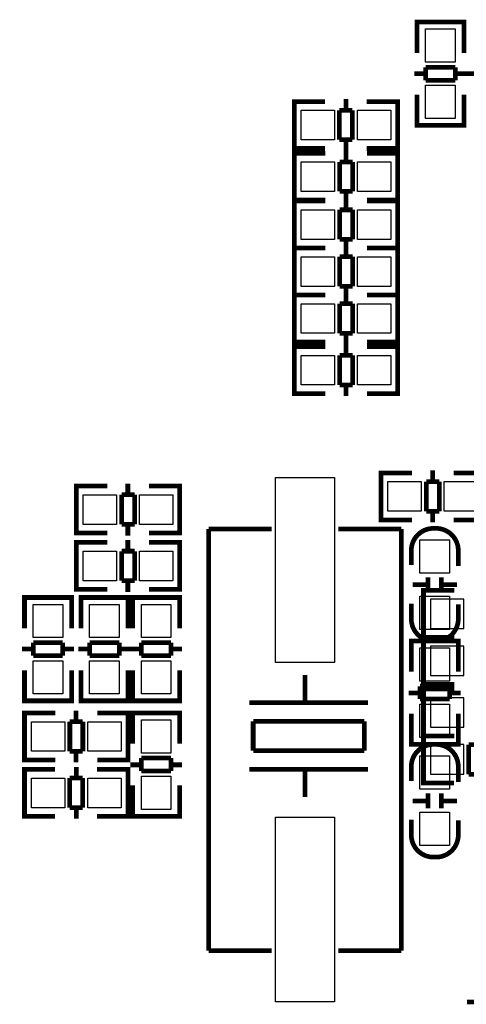
# Model space of a CAD drawing. Extents: x -19 to 191, y -7 to 112.
# Drawn here: x 37 to 49, y 63 to 90 of the extents above; entities that cross this region are included whole.
import ezdxf

# ---------------------------------------------------------------- set-up
doc = ezdxf.new("R2010")
doc.units = 0
for name, color, linetype in [('3', 3, 'CONTINUOUS'), ('4', 4, 'CONTINUOUS'), ('5', 5, 'CONTINUOUS'), ('6', 6, 'CONTINUOUS')]:
    doc.layers.add(name, color=color, linetype=linetype)

msp = doc.modelspace()

# ---------------------------------------------------------------- linework, layer by layer
at = {"layer": '3', "const_width": 0.127}
for points in [[(48.128682, 74.20483), (47.925736, 74.20483), (47.925736, 72.93483), (48.10379, 72.93483)], [(47.925736, 74.168762), (47.925736, 72.970898)], [(48.76165, 74.20483), (47.930816, 74.20483)], [(48.128682, 72.93483), (47.925736, 72.93483), (47.925736, 71.66483), (48.10379, 71.66483)], [(47.925736, 72.898762), (47.925736, 71.700898)], [(48.76165, 72.93483), (47.930816, 72.93483)], [(47.930816, 72.93483), (48.76165, 72.93483)], [(47.930816, 71.66483), (48.76165, 71.66483)], [(48.128682, 71.53783), (47.925736, 71.53783), (47.925736, 70.26783), (48.10379, 70.26783)], [(47.925736, 71.501762), (47.925736, 70.303898)], [(48.76165, 71.53783), (47.930816, 71.53783)], [(48.128682, 68.99783), (47.925736, 68.99783), (47.925736, 70.26783), (48.10379, 70.26783)], [(47.925736, 69.033898), (47.925736, 70.231762)], [(47.930816, 70.26783), (48.76165, 70.26783)], [(47.935642, 70.26783), (48.753776, 70.26783)], [(49.144682, 69.233796), (49.144682, 70.031864)], [(49.144682, 70.031864), (49.49571, 70.031864)], [(49.49571, 69.233796), (49.144682, 69.233796)], [(48.753776, 68.99783), (47.935642, 68.99783)]]:
    msp.add_lwpolyline(points, dxfattribs=at)
at = {"layer": '4', "const_width": 0.127}
for points in [[(47.747936, 89.368884), (47.747936, 89.57183), (49.017936, 89.57183), (49.017936, 89.393776)], [(47.747936, 88.735916), (47.747936, 89.56675)], [(47.784004, 89.57183), (48.981868, 89.57183)], [(49.017936, 89.56675), (49.017936, 88.735916)], [(48.78197, 88.347804), (47.983902, 88.347804)], [(47.983902, 88.347804), (47.983902, 87.996776)], [(48.78197, 87.996776), (48.78197, 88.347804)], [(47.681896, 88.177878), (47.983902, 88.177878)], [(48.78197, 88.177878), (49.083976, 88.177878)], [(49.078896, 88.177878), (49.380902, 88.177878)], [(47.983902, 87.996776), (48.78197, 87.996776)], [(47.747936, 87.60587), (47.747936, 86.787736)], [(49.017936, 86.787736), (49.017936, 87.60587)], [(44.638976, 87.422736), (44.43603, 87.422736), (44.43603, 86.152736), (44.614084, 86.152736)], [(44.43603, 87.386668), (44.43603, 86.188804)], [(45.26407, 87.422736), (44.445936, 87.422736)], [(45.836078, 87.488776), (45.836078, 87.18677)], [(46.394116, 87.422736), (47.22495, 87.422736)], [(47.027084, 87.422736), (47.23003, 87.422736), (47.23003, 86.152736), (47.051976, 86.152736)], [(47.23003, 87.386668), (47.23003, 86.188804)], [(45.654976, 87.18677), (45.654976, 86.388702)], [(46.006004, 87.18677), (45.654976, 87.18677)], [(46.006004, 86.388702), (46.006004, 87.18677)], [(47.747936, 86.980776), (47.747936, 86.77783), (49.017936, 86.77783), (49.017936, 86.955884)], [(47.784004, 86.77783), (48.981868, 86.77783)], [(45.654976, 86.388702), (46.006004, 86.388702)], [(45.836078, 86.388702), (45.836078, 86.086696)], [(44.638976, 84.755736), (44.43603, 84.755736), (44.43603, 86.025736), (44.614084, 86.025736)], [(44.43603, 84.791804), (44.43603, 85.989668)], [(44.44111, 86.025736), (45.271944, 86.025736)], [(44.445936, 86.152736), (45.26407, 86.152736)], [(45.829982, 85.78977), (45.829982, 86.091776)], [(47.22495, 86.152736), (46.394116, 86.152736)], [(47.220124, 86.025736), (46.40199, 86.025736)], [(47.027084, 84.755736), (47.23003, 84.755736), (47.23003, 86.025736), (47.051976, 86.025736)], [(47.23003, 84.791804), (47.23003, 85.989668)], [(46.011084, 85.78977), (45.660056, 85.78977)], [(45.660056, 85.78977), (45.660056, 84.991702)], [(46.011084, 84.991702), (46.011084, 85.78977)], [(45.660056, 84.991702), (46.011084, 84.991702)], [(45.829982, 84.689696), (45.829982, 84.991702)], [(44.638976, 83.460336), (44.43603, 83.460336), (44.43603, 84.730336), (44.614084, 84.730336)], [(44.43603, 83.496404), (44.43603, 84.694268)], [(45.271944, 84.755736), (44.44111, 84.755736)], [(44.44111, 84.730336), (45.271944, 84.730336)], [(45.829982, 84.49437), (45.829982, 84.796376)], [(46.40199, 84.755736), (47.220124, 84.755736)], [(47.220124, 84.730336), (46.40199, 84.730336)], [(47.027084, 83.460336), (47.23003, 83.460336), (47.23003, 84.730336), (47.051976, 84.730336)], [(47.23003, 83.496404), (47.23003, 84.694268)], [(46.011084, 84.49437), (45.660056, 84.49437)], [(45.660056, 84.49437), (45.660056, 83.696302)], [(46.011084, 83.696302), (46.011084, 84.49437)], [(45.660056, 83.696302), (46.011084, 83.696302)], [(45.829982, 83.394296), (45.829982, 83.696302)], [(44.638976, 82.190336), (44.43603, 82.190336), (44.43603, 83.460336), (44.614084, 83.460336)], [(44.43603, 82.226404), (44.43603, 83.424268)], [(45.271944, 83.460336), (44.44111, 83.460336)], [(44.44111, 83.460336), (45.271944, 83.460336)], [(45.829982, 83.22437), (45.829982, 83.526376)], [(46.40199, 83.460336), (47.220124, 83.460336)], [(47.220124, 83.460336), (46.40199, 83.460336)], [(47.027084, 82.190336), (47.23003, 82.190336), (47.23003, 83.460336), (47.051976, 83.460336)], [(47.23003, 82.226404), (47.23003, 83.424268)], [(46.011084, 83.22437), (45.660056, 83.22437)], [(45.660056, 83.22437), (45.660056, 82.426302)], [(46.011084, 82.426302), (46.011084, 83.22437)], [(45.660056, 82.426302), (46.011084, 82.426302)], [(45.829982, 82.124296), (45.829982, 82.426302)], [(45.829982, 81.95437), (45.829982, 82.256376)], [(44.638976, 80.920336), (44.43603, 80.920336), (44.43603, 82.190336), (44.614084, 82.190336)], [(44.43603, 80.956404), (44.43603, 82.154268)], [(44.44111, 82.190336), (45.271944, 82.190336)], [(45.271944, 82.190336), (44.44111, 82.190336)], [(46.011084, 81.95437), (45.660056, 81.95437)], [(45.660056, 81.95437), (45.660056, 81.156302)], [(46.011084, 81.156302), (46.011084, 81.95437)], [(47.220124, 82.190336), (46.40199, 82.190336)], [(46.40199, 82.190336), (47.220124, 82.190336)], [(47.027084, 80.920336), (47.23003, 80.920336), (47.23003, 82.190336), (47.051976, 82.190336)], [(47.23003, 80.956404), (47.23003, 82.154268)], [(45.660056, 81.156302), (46.011084, 81.156302)], [(45.829982, 80.854296), (45.829982, 81.156302)], [(45.271944, 80.920336), (44.44111, 80.920336)], [(46.40199, 80.920336), (47.220124, 80.920336)], [(44.638976, 79.523336), (44.43603, 79.523336), (44.43603, 80.793336), (44.614084, 80.793336)], [(44.43603, 79.559404), (44.43603, 80.757268)], [(44.44111, 80.793336), (45.271944, 80.793336)], [(45.829982, 80.55737), (45.829982, 80.859376)], [(47.220124, 80.793336), (46.40199, 80.793336)], [(47.027084, 79.523336), (47.23003, 79.523336), (47.23003, 80.793336), (47.051976, 80.793336)], [(47.23003, 79.559404), (47.23003, 80.757268)], [(46.011084, 80.55737), (45.660056, 80.55737)], [(45.660056, 80.55737), (45.660056, 79.759302)], [(46.011084, 79.759302), (46.011084, 80.55737)], [(45.660056, 79.759302), (46.011084, 79.759302)], [(45.829982, 79.457296), (45.829982, 79.759302)], [(45.271944, 79.523336), (44.44111, 79.523336)], [(46.40199, 79.523336), (47.220124, 79.523336)], [(48.170871, 77.143864), (48.170871, 77.44587)], [(46.979865, 76.10983), (46.776919, 76.10983), (46.776919, 77.37983), (46.954973, 77.37983)], [(46.776919, 76.145898), (46.776919, 77.343762)], [(46.781999, 77.37983), (47.612833, 77.37983)], [(49.561013, 77.37983), (48.742879, 77.37983)], [(38.748716, 75.75423), (38.54577, 75.75423), (38.54577, 77.02423), (38.723824, 77.02423)], [(38.54577, 75.790298), (38.54577, 76.988162)], [(38.55085, 77.02423), (39.381684, 77.02423)], [(39.939722, 76.788264), (39.939722, 77.09027)], [(41.329864, 77.02423), (40.51173, 77.02423)], [(41.136824, 75.75423), (41.33977, 75.75423), (41.33977, 77.02423), (41.161716, 77.02423)], [(41.33977, 75.790298), (41.33977, 76.988162)], [(48.351973, 77.143864), (48.000945, 77.143864)], [(48.000945, 77.143864), (48.000945, 76.345796)], [(48.351973, 76.345796), (48.351973, 77.143864)], [(40.120824, 76.788264), (39.769796, 76.788264)], [(39.769796, 76.788264), (39.769796, 75.990196)], [(40.120824, 75.990196), (40.120824, 76.788264)], [(48.000945, 76.345796), (48.351973, 76.345796)], [(48.170871, 76.04379), (48.170871, 76.345796)], [(47.612833, 76.10983), (46.781999, 76.10983)], [(48.742879, 76.10983), (49.561013, 76.10983)], [(39.769796, 75.990196), (40.120824, 75.990196)], [(39.939722, 75.68819), (39.939722, 75.990196)], [(42.125392, 64.466216), (42.125392, 75.866244)], [(42.125392, 75.866244), (43.825414, 75.866244)], [(47.32528, 75.866244), (45.625258, 75.866244)], [(47.32528, 64.466216), (47.32528, 75.866244)], [(39.381684, 75.75423), (38.55085, 75.75423)], [(39.939722, 75.264264), (39.939722, 75.56627)], [(40.51173, 75.75423), (41.329864, 75.75423)], [(38.748716, 74.23023), (38.54577, 74.23023), (38.54577, 75.50023), (38.723824, 75.50023)], [(38.54577, 74.266298), (38.54577, 75.464162)], [(38.55085, 75.50023), (39.381684, 75.50023)], [(41.329864, 75.50023), (40.51173, 75.50023)], [(41.136824, 74.23023), (41.33977, 74.23023), (41.33977, 75.50023), (41.161716, 75.50023)], [(41.33977, 74.266298), (41.33977, 75.464162)], [(40.120824, 75.264264), (39.769796, 75.264264)], [(39.769796, 75.264264), (39.769796, 74.466196)], [(40.120824, 74.466196), (40.120824, 75.264264)], [(48.05045, 74.15911), (48.05045, 74.55916)], [(48.410622, 74.15911), (48.410622, 74.55916)], [(39.381684, 74.23023), (38.55085, 74.23023)], [(39.769796, 74.466196), (40.120824, 74.466196)], [(39.939722, 74.16419), (39.939722, 74.466196)], [(40.51173, 74.23023), (41.329864, 74.23023)], [(47.630588, 74.359262), (48.030638, 74.359262)], [(48.430434, 74.359262), (48.830484, 74.359262)], [(37.14877, 73.80859), (37.14877, 74.011536), (38.41877, 74.011536), (38.41877, 73.833482)], [(37.14877, 73.175622), (37.14877, 74.006456)], [(37.184838, 74.011536), (38.382702, 74.011536)], [(38.41877, 74.006456), (38.41877, 73.175622)], [(38.67277, 73.80859), (38.67277, 74.011536), (39.94277, 74.011536), (39.94277, 73.833482)], [(38.67277, 73.175622), (38.67277, 74.006456)], [(38.708838, 74.011536), (39.906702, 74.011536)], [(39.94277, 74.006456), (39.94277, 73.175622)], [(40.06977, 73.80859), (40.06977, 74.011536), (41.33977, 74.011536), (41.33977, 73.833482)], [(40.06977, 73.175622), (40.06977, 74.006456)], [(40.105838, 74.011536), (41.303702, 74.011536)], [(41.33977, 74.006456), (41.33977, 73.175622)], [(38.182804, 72.78751), (37.384736, 72.78751)], [(37.384736, 72.78751), (37.384736, 72.436482)], [(38.182804, 72.436482), (38.182804, 72.78751)], [(39.706804, 72.78751), (38.908736, 72.78751)], [(38.908736, 72.78751), (38.908736, 72.436482)], [(39.706804, 72.436482), (39.706804, 72.78751)], [(41.103804, 72.78751), (40.305736, 72.78751)], [(40.305736, 72.78751), (40.305736, 72.436482)], [(41.103804, 72.436482), (41.103804, 72.78751)], [(48.865536, 72.630284), (48.865536, 72.83323), (47.595536, 72.83323), (47.595536, 72.655176)], [(47.595536, 72.823324), (47.595536, 72.00519)], [(48.829468, 72.83323), (47.631604, 72.83323)], [(48.865536, 72.00519), (48.865536, 72.823324)], [(37.08273, 72.617584), (37.384736, 72.617584)], [(37.384736, 72.436482), (38.182804, 72.436482)], [(38.182804, 72.617584), (38.48481, 72.617584)], [(38.60673, 72.617584), (38.908736, 72.617584)], [(38.908736, 72.436482), (39.706804, 72.436482)], [(39.706804, 72.617584), (40.00881, 72.617584)], [(40.00373, 72.617584), (40.305736, 72.617584)], [(40.305736, 72.436482), (41.103804, 72.436482)], [(41.103804, 72.617584), (41.40581, 72.617584)], [(37.14877, 72.045576), (37.14877, 71.227442)], [(38.41877, 71.227442), (38.41877, 72.045576)], [(38.67277, 72.045576), (38.67277, 71.227442)], [(39.94277, 71.227442), (39.94277, 72.045576)], [(40.06977, 72.045576), (40.06977, 71.227442)], [(41.33977, 71.227442), (41.33977, 72.045576)], [(44.725336, 71.166228), (44.725336, 71.91629)], [(48.62957, 71.614284), (47.831502, 71.614284)], [(47.831502, 71.614284), (47.831502, 71.263256)], [(48.62957, 71.263256), (48.62957, 71.614284)], [(37.14877, 71.420482), (37.14877, 71.217536), (38.41877, 71.217536), (38.41877, 71.39559)], [(38.67277, 71.420482), (38.67277, 71.217536), (39.94277, 71.217536), (39.94277, 71.39559)], [(40.06977, 71.420482), (40.06977, 71.217536), (41.33977, 71.217536), (41.33977, 71.39559)], [(47.831502, 71.433182), (47.529496, 71.433182)], [(48.931576, 71.433182), (48.62957, 71.433182)], [(37.184838, 71.217536), (38.382702, 71.217536)], [(38.708838, 71.217536), (39.906702, 71.217536)], [(40.105838, 71.217536), (41.303702, 71.217536)], [(43.225212, 71.166228), (46.425358, 71.166228)], [(47.831502, 71.263256), (48.62957, 71.263256)], [(37.351716, 69.617336), (37.14877, 69.617336), (37.14877, 70.887336), (37.326824, 70.887336)], [(37.14877, 69.653404), (37.14877, 70.851268)], [(37.15385, 70.887336), (37.984684, 70.887336)], [(38.542722, 70.65137), (38.542722, 70.953376)], [(39.932864, 70.887336), (39.11473, 70.887336)], [(39.739824, 69.617336), (39.94277, 69.617336), (39.94277, 70.887336), (39.764716, 70.887336)], [(39.94277, 69.653404), (39.94277, 70.851268)], [(41.33977, 70.68439), (41.33977, 70.887336), (40.06977, 70.887336), (40.06977, 70.709282)], [(40.06977, 70.87743), (40.06977, 70.059296)], [(41.303702, 70.887336), (40.105838, 70.887336)], [(41.33977, 70.059296), (41.33977, 70.87743)], [(47.595536, 70.04431), (47.595536, 70.875144)], [(48.865536, 70.875144), (48.865536, 70.04431)], [(38.723824, 70.65137), (38.372796, 70.65137)], [(38.372796, 70.65137), (38.372796, 69.853302)], [(38.723824, 69.853302), (38.723824, 70.65137)], [(46.325282, 70.666356), (43.325288, 70.666356)], [(43.325288, 70.666356), (43.325288, 69.866256)], [(46.325282, 69.866256), (46.325282, 70.666356)], [(48.865536, 70.242176), (48.865536, 70.03923), (47.595536, 70.03923), (47.595536, 70.217284)], [(48.829468, 70.03923), (47.631604, 70.03923)], [(38.372796, 69.853302), (38.723824, 69.853302)], [(38.542722, 69.551296), (38.542722, 69.853302)], [(43.325288, 69.866256), (46.325282, 69.866256)], [(37.984684, 69.617336), (37.15385, 69.617336)], [(38.548818, 69.429376), (38.548818, 69.12737)], [(39.11473, 69.617336), (39.932864, 69.617336)], [(40.305736, 69.487288), (40.00373, 69.487288)], [(41.103804, 69.66839), (40.305736, 69.66839)], [(40.305736, 69.66839), (40.305736, 69.317362)], [(41.103804, 69.317362), (41.103804, 69.66839)], [(41.40581, 69.487288), (41.103804, 69.487288)], [(37.351716, 69.363336), (37.14877, 69.363336), (37.14877, 68.093336), (37.326824, 68.093336)], [(37.14877, 69.327268), (37.14877, 68.129404)], [(37.97681, 69.363336), (37.158676, 69.363336)], [(39.106856, 69.363336), (39.93769, 69.363336)], [(39.739824, 69.363336), (39.94277, 69.363336), (39.94277, 68.093336), (39.764716, 68.093336)], [(39.94277, 69.327268), (39.94277, 68.129404)], [(40.305736, 69.317362), (41.103804, 69.317362)], [(43.225212, 69.36613), (46.425358, 69.36613)], [(44.725336, 68.616322), (44.725336, 69.36613)], [(38.367716, 69.12737), (38.367716, 68.329302)], [(38.718744, 69.12737), (38.367716, 69.12737)], [(38.718744, 68.329302), (38.718744, 69.12737)], [(40.06977, 68.098416), (40.06977, 68.92925)], [(41.33977, 68.92925), (41.33977, 68.098416)], [(48.05045, 68.71335), (48.05045, 68.3133)], [(48.410622, 68.71335), (48.410622, 68.3133)], [(48.030638, 68.513198), (47.630588, 68.513198)], [(48.830484, 68.513198), (48.430434, 68.513198)], [(37.158676, 68.093336), (37.97681, 68.093336)], [(38.367716, 68.329302), (38.718744, 68.329302)], [(38.548818, 68.329302), (38.548818, 68.027296)], [(39.93769, 68.093336), (39.106856, 68.093336)], [(41.33977, 68.296282), (41.33977, 68.093336), (40.06977, 68.093336), (40.06977, 68.27139)], [(41.303702, 68.093336), (40.105838, 68.093336)], [(43.825414, 64.466216), (42.125392, 64.466216)], [(45.625258, 64.466216), (47.32528, 64.466216)], [(49.406302, 63.075515), (49.104296, 63.075515)]]:
    msp.add_lwpolyline(points, dxfattribs=at)
for points in [[(48.865536, 74.86523), (48.865536, 75.281282, 0.414214), (48.265588, 75.88123), (48.195484, 75.88123, 0.414214), (47.595536, 75.281282), (47.595536, 74.890122)], [(47.595536, 73.84923), (47.595536, 73.433178, 0.414214), (48.195484, 72.83323), (48.265588, 72.83323, 0.414214), (48.865536, 73.433178), (48.865536, 73.824338)], [(48.865536, 69.02323), (48.865536, 69.439282, 0.414214), (48.265588, 70.03923), (48.195484, 70.03923, 0.414214), (47.595536, 69.439282), (47.595536, 69.048122)], [(47.595536, 68.00723), (47.595536, 67.591178, 0.414214), (48.195484, 66.99123), (48.265588, 66.99123, 0.414214), (48.865536, 67.591178), (48.865536, 67.982338)]]:
    msp.add_lwpolyline(points, format="xyb", dxfattribs=at)
at = {"layer": '5'}
for points in [[(47.982886, 88.486869), (47.982886, 89.386791), (48.782986, 89.386791), (48.782986, 88.486869)], [(47.982886, 86.962869), (47.982886, 87.862791), (48.782986, 87.862791), (48.782986, 86.962869)], [(44.621069, 87.187786), (45.520991, 87.187786), (45.520991, 86.387686), (44.621069, 86.387686)], [(46.145069, 87.187786), (47.044991, 87.187786), (47.044991, 86.387686), (46.145069, 86.387686)], [(45.520991, 84.990686), (44.621069, 84.990686), (44.621069, 85.790786), (45.520991, 85.790786)], [(47.044991, 84.990686), (46.145069, 84.990686), (46.145069, 85.790786), (47.044991, 85.790786)], [(45.520991, 83.695286), (44.621069, 83.695286), (44.621069, 84.495386), (45.520991, 84.495386)], [(47.044991, 83.695286), (46.145069, 83.695286), (46.145069, 84.495386), (47.044991, 84.495386)], [(45.520991, 82.425286), (44.621069, 82.425286), (44.621069, 83.225386), (45.520991, 83.225386)], [(47.044991, 82.425286), (46.145069, 82.425286), (46.145069, 83.225386), (47.044991, 83.225386)], [(45.520991, 81.155286), (44.621069, 81.155286), (44.621069, 81.955386), (45.520991, 81.955386)], [(47.044991, 81.155286), (46.145069, 81.155286), (46.145069, 81.955386), (47.044991, 81.955386)], [(45.520991, 79.758286), (44.621069, 79.758286), (44.621069, 80.558386), (45.520991, 80.558386)], [(47.044991, 79.758286), (46.145069, 79.758286), (46.145069, 80.558386), (47.044991, 80.558386)], [(43.925363, 72.256269), (43.925363, 77.256259), (45.525309, 77.256259), (45.525309, 72.256269)], [(47.86188, 76.34478), (46.961958, 76.34478), (46.961958, 77.14488), (47.86188, 77.14488)], [(49.38588, 76.34478), (48.485958, 76.34478), (48.485958, 77.14488), (49.38588, 77.14488)], [(39.630731, 75.98918), (38.730809, 75.98918), (38.730809, 76.78928), (39.630731, 76.78928)], [(41.154731, 75.98918), (40.254809, 75.98918), (40.254809, 76.78928), (41.154731, 76.78928)], [(47.830486, 74.669269), (47.830486, 75.569191), (48.630586, 75.569191), (48.630586, 74.669269)], [(39.630731, 74.46518), (38.730809, 74.46518), (38.730809, 75.26528), (39.630731, 75.26528)], [(41.154731, 74.46518), (40.254809, 74.46518), (40.254809, 75.26528), (41.154731, 75.26528)], [(47.830486, 73.145269), (47.830486, 74.045191), (48.630586, 74.045191), (48.630586, 73.145269)], [(37.38372, 72.926575), (37.38372, 73.826497), (38.18382, 73.826497), (38.18382, 72.926575)], [(38.90772, 72.926575), (38.90772, 73.826497), (39.70782, 73.826497), (39.70782, 72.926575)], [(40.30472, 72.926575), (40.30472, 73.826497), (41.10482, 73.826497), (41.10482, 72.926575)], [(48.630586, 72.648191), (48.630586, 71.748269), (47.830486, 71.748269), (47.830486, 72.648191)], [(37.38372, 71.402575), (37.38372, 72.302497), (38.18382, 72.302497), (38.18382, 71.402575)], [(38.90772, 71.402575), (38.90772, 72.302497), (39.70782, 72.302497), (39.70782, 71.402575)], [(40.30472, 71.402575), (40.30472, 72.302497), (41.10482, 72.302497), (41.10482, 71.402575)], [(48.630586, 71.124191), (48.630586, 70.224269), (47.830486, 70.224269), (47.830486, 71.124191)], [(38.233731, 69.852286), (37.333809, 69.852286), (37.333809, 70.652386), (38.233731, 70.652386)], [(39.757731, 69.852286), (38.857809, 69.852286), (38.857809, 70.652386), (39.757731, 70.652386)], [(41.10482, 70.702297), (41.10482, 69.802375), (40.30472, 69.802375), (40.30472, 70.702297)], [(48.630586, 69.727191), (48.630586, 68.827269), (47.830486, 68.827269), (47.830486, 69.727191)], [(37.333809, 69.128386), (38.233731, 69.128386), (38.233731, 68.328286), (37.333809, 68.328286)], [(38.857809, 69.128386), (39.757731, 69.128386), (39.757731, 68.328286), (38.857809, 68.328286)], [(41.10482, 69.178297), (41.10482, 68.278375), (40.30472, 68.278375), (40.30472, 69.178297)], [(48.630586, 68.203191), (48.630586, 67.303269), (47.830486, 67.303269), (47.830486, 68.203191)], [(43.925363, 63.076201), (43.925363, 68.076191), (45.525309, 68.076191), (45.525309, 63.076201)]]:
    msp.add_lwpolyline(points, close=True, dxfattribs=at)
at = {"layer": '6'}
for points in [[(49.010697, 73.96988), (48.110775, 73.96988), (48.110775, 73.16978), (49.010697, 73.16978)], [(49.010697, 72.69988), (48.110775, 72.69988), (48.110775, 71.89978), (49.010697, 71.89978)], [(49.010697, 71.30288), (48.110775, 71.30288), (48.110775, 70.50278), (49.010697, 70.50278)], [(48.110775, 69.23278), (49.010697, 69.23278), (49.010697, 70.03288), (48.110775, 70.03288)]]:
    msp.add_lwpolyline(points, close=True, dxfattribs=at)

doc.saveas('drawing.dxf')
